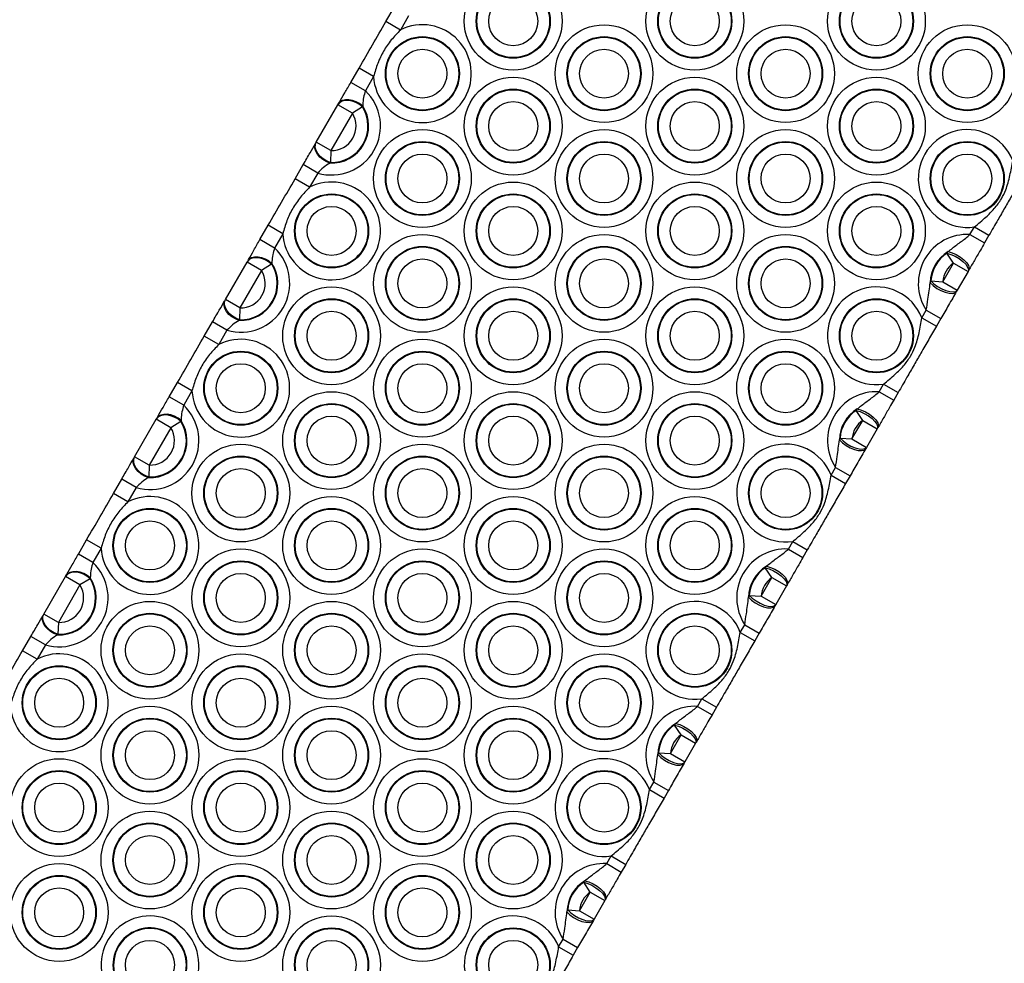
# Model space of a CAD drawing. Units: millimetres. Extents: x 483 to 13721, y 544 to 11429.
# Drawn here: x 5234 to 5422, y 2927 to 3107 of the extents above; entities that cross this region are included whole.
import ezdxf

# ---------------------------------------------------------------- set-up
doc = ezdxf.new("R2010")
doc.units = ezdxf.units.MM
doc.header["$LTSCALE"] = 100

msp = doc.modelspace()

# ---------------------------------------------------------------- linework, layer by layer
at = {"color": 7, "linetype": 'Continuous', "lineweight": 25}
for p, q in [((5304.3, 3106.42), (5305.87, 3109.15)), ((5307.07, 3104.82), (5304.3, 3106.42)), ((5308.64, 3107.55), (5307.07, 3104.82)), ((5297.61, 3094.84), (5299.19, 3097.57)), ((5301.96, 3095.97), (5299.19, 3097.57)), ((5301.96, 3095.97), (5300.39, 3093.24)), ((5300.39, 3093.24), (5297.61, 3094.84)), ((5291.02, 3083.42), (5295.14, 3090.57)), ((5295.14, 3090.57), (5295.22, 3090.69)), ((5297.92, 3088.97), (5295.14, 3090.57)), ((5299.84, 3090.16), (5297.92, 3088.97)), ((5299.89, 3090.31), (5299.84, 3090.16)), ((5297.92, 3088.97), (5293.79, 3081.82)), ((5290.95, 3083.3), (5291.02, 3083.42)), ((5293.79, 3081.82), (5291.02, 3083.42)), ((5293.79, 3081.82), (5293.72, 3079.56)), ((5286.98, 3076.42), (5288.55, 3079.15)), ((5291.32, 3077.55), (5288.55, 3079.15)), ((5293.72, 3079.56), (5293.61, 3079.44)), ((5289.75, 3074.82), (5286.98, 3076.42)), ((5291.32, 3077.55), (5289.75, 3074.82)), ((5280.29, 3064.84), (5281.87, 3067.57)), ((5284.64, 3065.97), (5281.87, 3067.57)), ((5415.72, 3065.81), (5416.56, 3067.27)), ((5416.56, 3067.27), (5419.34, 3065.67)), ((5284.64, 3065.97), (5283.06, 3063.24)), ((5415.72, 3065.81), (5418.49, 3064.21)), ((5419.34, 3065.67), (5418.49, 3064.21)), ((5283.06, 3063.24), (5280.29, 3064.84)), ((5411.32, 3062.25), (5411.55, 3062.55)), ((5412.58, 3060.37), (5411.32, 3062.25)), ((5273.7, 3053.42), (5277.82, 3060.57)), ((5277.82, 3060.57), (5277.9, 3060.69)), ((5280.6, 3058.97), (5277.82, 3060.57)), ((5282.52, 3060.16), (5280.6, 3058.97)), ((5282.57, 3060.31), (5282.52, 3060.16)), ((5410.53, 3056.82), (5412.58, 3060.37)), ((5412.58, 3060.37), (5415.35, 3058.77)), ((5280.6, 3058.97), (5276.47, 3051.82)), ((5415.35, 3058.77), (5413.3, 3055.22)), ((5415.49, 3059.01), (5415.35, 3058.77)), ((5408.13, 3056.62), (5408.27, 3056.97)), ((5408.27, 3056.97), (5410.53, 3056.82)), ((5410.53, 3056.82), (5413.3, 3055.22)), ((5413.3, 3055.22), (5413.16, 3054.98)), ((5273.63, 3053.3), (5273.7, 3053.42)), ((5276.47, 3051.82), (5273.7, 3053.42)), ((5276.47, 3051.82), (5276.4, 3049.56)), ((5406.55, 3049.92), (5407.39, 3051.38)), ((5407.39, 3051.38), (5410.16, 3049.78)), ((5269.66, 3046.42), (5271.23, 3049.15)), ((5274, 3047.55), (5271.23, 3049.15)), ((5276.4, 3049.56), (5276.29, 3049.44)), ((5406.55, 3049.92), (5409.32, 3048.32)), ((5410.16, 3049.78), (5409.32, 3048.32)), ((5272.43, 3044.82), (5269.66, 3046.42)), ((5274, 3047.55), (5272.43, 3044.82)), ((5262.97, 3034.84), (5264.55, 3037.57)), ((5267.32, 3035.97), (5264.55, 3037.57)), ((5398.4, 3035.81), (5399.24, 3037.27)), ((5399.24, 3037.27), (5402.01, 3035.67)), ((5267.32, 3035.97), (5265.74, 3033.24)), ((5398.4, 3035.81), (5401.17, 3034.21)), ((5402.01, 3035.67), (5401.17, 3034.21)), ((5265.74, 3033.24), (5262.97, 3034.84)), ((5394, 3032.25), (5394.23, 3032.55)), ((5395.26, 3030.37), (5394, 3032.25)), ((5256.38, 3023.42), (5260.5, 3030.57)), ((5260.5, 3030.57), (5260.57, 3030.69)), ((5263.28, 3028.97), (5260.5, 3030.57)), ((5265.2, 3030.16), (5263.28, 3028.97)), ((5265.25, 3030.31), (5265.2, 3030.16)), ((5393.21, 3026.82), (5395.26, 3030.37)), ((5395.26, 3030.37), (5398.03, 3028.77)), ((5263.28, 3028.97), (5259.15, 3021.82)), ((5398.03, 3028.77), (5395.98, 3025.22)), ((5398.17, 3029.01), (5398.03, 3028.77)), ((5390.81, 3026.62), (5390.95, 3026.97)), ((5390.95, 3026.97), (5393.21, 3026.82)), ((5393.21, 3026.82), (5395.98, 3025.22)), ((5395.98, 3025.22), (5395.84, 3024.98)), ((5256.31, 3023.3), (5256.38, 3023.42)), ((5259.15, 3021.82), (5256.38, 3023.42)), ((5259.15, 3021.82), (5259.07, 3019.56)), ((5389.23, 3019.92), (5390.07, 3021.38)), ((5389.23, 3019.92), (5392, 3018.32)), ((5390.07, 3021.38), (5392.84, 3019.78)), ((5252.34, 3016.42), (5253.91, 3019.15)), ((5256.68, 3017.55), (5253.91, 3019.15)), ((5259.07, 3019.56), (5258.97, 3019.44)), ((5392.84, 3019.78), (5392, 3018.32)), ((5255.11, 3014.82), (5252.34, 3016.42)), ((5256.68, 3017.55), (5255.11, 3014.82)), ((5245.65, 3004.84), (5247.23, 3007.57)), ((5250, 3005.97), (5247.23, 3007.57)), ((5381.08, 3005.81), (5381.92, 3007.27)), ((5381.92, 3007.27), (5384.69, 3005.67)), ((5250, 3005.97), (5248.42, 3003.24)), ((5381.08, 3005.81), (5383.85, 3004.21)), ((5384.69, 3005.67), (5383.85, 3004.21)), ((5248.42, 3003.24), (5245.65, 3004.84)), ((5376.68, 3002.25), (5376.91, 3002.55)), ((5377.94, 3000.37), (5376.68, 3002.25)), ((5239.06, 2993.42), (5243.18, 3000.57)), ((5243.18, 3000.57), (5243.25, 3000.69)), ((5245.95, 2998.97), (5243.18, 3000.57)), ((5247.88, 3000.16), (5245.95, 2998.97)), ((5247.93, 3000.31), (5247.88, 3000.16)), ((5375.89, 2996.82), (5377.94, 3000.37)), ((5377.94, 3000.37), (5380.71, 2998.77)), ((5245.95, 2998.97), (5241.83, 2991.82)), ((5380.71, 2998.77), (5378.66, 2995.22)), ((5380.85, 2999.01), (5380.71, 2998.77)), ((5373.49, 2996.62), (5373.63, 2996.97)), ((5373.63, 2996.97), (5375.89, 2996.82)), ((5375.89, 2996.82), (5378.66, 2995.22)), ((5378.66, 2995.22), (5378.52, 2994.98)), ((5238.99, 2993.3), (5239.06, 2993.42)), ((5241.83, 2991.82), (5239.06, 2993.42)), ((5241.83, 2991.82), (5241.75, 2989.56)), ((5371.9, 2989.92), (5372.75, 2991.38)), ((5371.9, 2989.92), (5374.68, 2988.32)), ((5372.75, 2991.38), (5375.52, 2989.78)), ((5235.02, 2986.42), (5236.59, 2989.15)), ((5239.36, 2987.55), (5236.59, 2989.15)), ((5241.75, 2989.56), (5241.65, 2989.44)), ((5375.52, 2989.78), (5374.68, 2988.32)), ((5237.79, 2984.82), (5235.02, 2986.42)), ((5239.36, 2987.55), (5237.79, 2984.82)), ((5363.76, 2975.81), (5364.6, 2977.27)), ((5364.6, 2977.27), (5367.37, 2975.67)), ((5363.76, 2975.81), (5366.53, 2974.21)), ((5367.37, 2975.67), (5366.53, 2974.21)), ((5359.36, 2972.25), (5359.59, 2972.55)), ((5360.62, 2970.37), (5359.36, 2972.25)), ((5358.57, 2966.82), (5360.62, 2970.37)), ((5360.62, 2970.37), (5363.39, 2968.77)), ((5363.39, 2968.77), (5361.34, 2965.22)), ((5363.53, 2969.01), (5363.39, 2968.77)), ((5356.17, 2966.62), (5356.31, 2966.97)), ((5356.31, 2966.97), (5358.57, 2966.82)), ((5358.57, 2966.82), (5361.34, 2965.22)), ((5361.34, 2965.22), (5361.2, 2964.98)), ((5354.58, 2959.92), (5355.43, 2961.38)), ((5354.58, 2959.92), (5357.36, 2958.32)), ((5355.43, 2961.38), (5358.2, 2959.78)), ((5358.2, 2959.78), (5357.36, 2958.32)), ((5346.44, 2945.81), (5347.28, 2947.27)), ((5347.28, 2947.27), (5350.05, 2945.67)), ((5346.44, 2945.81), (5349.21, 2944.21)), ((5350.05, 2945.67), (5349.21, 2944.21)), ((5342.04, 2942.25), (5342.27, 2942.55)), ((5343.3, 2940.37), (5342.04, 2942.25)), ((5341.25, 2936.82), (5343.3, 2940.37)), ((5343.3, 2940.37), (5346.07, 2938.77)), ((5346.07, 2938.77), (5344.02, 2935.22)), ((5346.21, 2939.01), (5346.07, 2938.77)), ((5338.85, 2936.62), (5338.99, 2936.97)), ((5338.99, 2936.97), (5341.25, 2936.82)), ((5341.25, 2936.82), (5344.02, 2935.22)), ((5344.02, 2935.22), (5343.88, 2934.98)), ((5337.26, 2929.92), (5338.11, 2931.38)), ((5337.26, 2929.92), (5340.04, 2928.32)), ((5338.11, 2931.38), (5340.88, 2929.78)), ((5340.88, 2929.78), (5340.04, 2928.32))]:
    msp.add_line(p, q, dxfattribs=at)
at = {"color": 7, "linetype": 'Continuous', "lineweight": 25, "flags": 128}
for points in [[(5299.84, 3090.16), (5299.25, 3090.63), (5298.58, 3091), (5297.88, 3091.26), (5297.18, 3091.39), (5296.52, 3091.38), (5295.94, 3091.23), (5295.47, 3090.96), (5295.14, 3090.57)], [(5299.89, 3090.31), (5299.3, 3090.78), (5298.64, 3091.14), (5297.94, 3091.4), (5297.24, 3091.52), (5296.59, 3091.5), (5296.01, 3091.36), (5295.54, 3091.08), (5295.22, 3090.69)], [(5293.61, 3079.44), (5292.92, 3079.72), (5292.27, 3080.11), (5291.7, 3080.59), (5291.25, 3081.13), (5290.93, 3081.71), (5290.77, 3082.28), (5290.78, 3082.82), (5290.95, 3083.3)], [(5293.72, 3079.56), (5293.02, 3079.84), (5292.36, 3080.23), (5291.79, 3080.71), (5291.33, 3081.25), (5291.01, 3081.83), (5290.84, 3082.4), (5290.85, 3082.94), (5291.02, 3083.42)], [(5282.52, 3060.16), (5281.93, 3060.63), (5281.26, 3061), (5280.56, 3061.26), (5279.86, 3061.39), (5279.2, 3061.38), (5278.62, 3061.23), (5278.15, 3060.96), (5277.82, 3060.57)], [(5282.57, 3060.31), (5281.98, 3060.78), (5281.32, 3061.14), (5280.62, 3061.4), (5279.92, 3061.52), (5279.27, 3061.5), (5278.69, 3061.36), (5278.22, 3061.08), (5277.9, 3060.69)], [(5411.32, 3062.25), (5412.08, 3062.03), (5412.88, 3061.68), (5413.65, 3061.22), (5414.35, 3060.7), (5414.9, 3060.15), (5415.27, 3059.62), (5415.42, 3059.15), (5415.35, 3058.77)], [(5411.55, 3062.55), (5412.32, 3062.33), (5413.11, 3061.98), (5413.88, 3061.52), (5414.55, 3061), (5415.09, 3060.44), (5415.44, 3059.89), (5415.57, 3059.4), (5415.49, 3059.01)], [(5408.13, 3056.62), (5408.7, 3056.07), (5409.4, 3055.55), (5410.18, 3055.12), (5410.98, 3054.8), (5411.73, 3054.62), (5412.37, 3054.59), (5412.86, 3054.71), (5413.16, 3054.98)], [(5408.27, 3056.97), (5408.84, 3056.43), (5409.55, 3055.91), (5410.33, 3055.47), (5411.13, 3055.13), (5411.88, 3054.92), (5412.53, 3054.87), (5413.01, 3054.97), (5413.3, 3055.22)], [(5276.29, 3049.44), (5275.6, 3049.72), (5274.95, 3050.11), (5274.38, 3050.59), (5273.92, 3051.13), (5273.61, 3051.71), (5273.45, 3052.28), (5273.46, 3052.82), (5273.63, 3053.3)], [(5276.4, 3049.56), (5275.7, 3049.84), (5275.04, 3050.23), (5274.47, 3050.71), (5274.01, 3051.25), (5273.69, 3051.83), (5273.52, 3052.4), (5273.53, 3052.94), (5273.7, 3053.42)], [(5265.2, 3030.16), (5264.61, 3030.63), (5263.94, 3031), (5263.24, 3031.26), (5262.54, 3031.39), (5261.88, 3031.38), (5261.3, 3031.23), (5260.83, 3030.96), (5260.5, 3030.57)], [(5265.25, 3030.31), (5264.66, 3030.78), (5264, 3031.14), (5263.3, 3031.4), (5262.6, 3031.52), (5261.94, 3031.5), (5261.37, 3031.36), (5260.9, 3031.08), (5260.57, 3030.69)], [(5394, 3032.25), (5394.76, 3032.03), (5395.56, 3031.68), (5396.33, 3031.22), (5397.03, 3030.7), (5397.58, 3030.15), (5397.95, 3029.62), (5398.1, 3029.15), (5398.03, 3028.77)], [(5394.23, 3032.55), (5395, 3032.33), (5395.79, 3031.98), (5396.56, 3031.52), (5397.23, 3031), (5397.77, 3030.44), (5398.12, 3029.89), (5398.25, 3029.4), (5398.17, 3029.01)], [(5390.81, 3026.62), (5391.38, 3026.07), (5392.08, 3025.55), (5392.86, 3025.12), (5393.66, 3024.8), (5394.41, 3024.62), (5395.05, 3024.59), (5395.54, 3024.71), (5395.84, 3024.98)], [(5390.95, 3026.97), (5391.52, 3026.43), (5392.23, 3025.91), (5393.01, 3025.47), (5393.81, 3025.13), (5394.56, 3024.92), (5395.21, 3024.87), (5395.69, 3024.97), (5395.98, 3025.22)], [(5258.97, 3019.44), (5258.28, 3019.72), (5257.63, 3020.11), (5257.06, 3020.59), (5256.6, 3021.13), (5256.29, 3021.71), (5256.13, 3022.28), (5256.14, 3022.82), (5256.31, 3023.3)], [(5259.07, 3019.56), (5258.38, 3019.84), (5257.72, 3020.23), (5257.15, 3020.71), (5256.69, 3021.25), (5256.37, 3021.83), (5256.2, 3022.4), (5256.21, 3022.94), (5256.38, 3023.42)], [(5247.88, 3000.16), (5247.29, 3000.63), (5246.62, 3001), (5245.92, 3001.26), (5245.22, 3001.39), (5244.56, 3001.38), (5243.98, 3001.23), (5243.51, 3000.96), (5243.18, 3000.57)], [(5247.93, 3000.31), (5247.34, 3000.78), (5246.68, 3001.14), (5245.98, 3001.4), (5245.28, 3001.52), (5244.62, 3001.5), (5244.05, 3001.36), (5243.58, 3001.08), (5243.25, 3000.69)], [(5376.68, 3002.25), (5377.44, 3002.03), (5378.24, 3001.68), (5379.01, 3001.22), (5379.7, 3000.7), (5380.26, 3000.15), (5380.63, 2999.62), (5380.78, 2999.15), (5380.71, 2998.77)], [(5376.91, 3002.55), (5377.67, 3002.33), (5378.47, 3001.98), (5379.24, 3001.52), (5379.91, 3001), (5380.45, 3000.44), (5380.79, 2999.89), (5380.93, 2999.4), (5380.85, 2999.01)], [(5373.49, 2996.62), (5374.06, 2996.07), (5374.76, 2995.55), (5375.54, 2995.12), (5376.33, 2994.8), (5377.08, 2994.62), (5377.73, 2994.59), (5378.22, 2994.71), (5378.52, 2994.98)], [(5373.63, 2996.97), (5374.2, 2996.43), (5374.91, 2995.91), (5375.69, 2995.47), (5376.49, 2995.13), (5377.24, 2994.92), (5377.88, 2994.87), (5378.37, 2994.97), (5378.66, 2995.22)], [(5241.65, 2989.44), (5240.96, 2989.72), (5240.31, 2990.11), (5239.74, 2990.59), (5239.28, 2991.13), (5238.97, 2991.71), (5238.81, 2992.28), (5238.82, 2992.82), (5238.99, 2993.3)], [(5241.75, 2989.56), (5241.06, 2989.84), (5240.4, 2990.23), (5239.83, 2990.71), (5239.37, 2991.25), (5239.04, 2991.83), (5238.88, 2992.4), (5238.89, 2992.94), (5239.06, 2993.42)], [(5359.36, 2972.25), (5360.12, 2972.03), (5360.92, 2971.68), (5361.69, 2971.22), (5362.38, 2970.7), (5362.94, 2970.15), (5363.3, 2969.62), (5363.46, 2969.15), (5363.39, 2968.77)], [(5359.59, 2972.55), (5360.35, 2972.33), (5361.15, 2971.98), (5361.92, 2971.52), (5362.59, 2971), (5363.13, 2970.44), (5363.47, 2969.89), (5363.61, 2969.4), (5363.53, 2969.01)], [(5356.17, 2966.62), (5356.74, 2966.07), (5357.44, 2965.55), (5358.22, 2965.12), (5359.01, 2964.8), (5359.76, 2964.62), (5360.41, 2964.59), (5360.9, 2964.71), (5361.2, 2964.98)], [(5356.31, 2966.97), (5356.88, 2966.43), (5357.59, 2965.91), (5358.37, 2965.47), (5359.17, 2965.13), (5359.92, 2964.92), (5360.56, 2964.87), (5361.05, 2964.97), (5361.34, 2965.22)], [(5342.04, 2942.25), (5342.8, 2942.03), (5343.6, 2941.68), (5344.37, 2941.22), (5345.06, 2940.7), (5345.62, 2940.15), (5345.98, 2939.62), (5346.14, 2939.15), (5346.07, 2938.77)], [(5342.27, 2942.55), (5343.03, 2942.33), (5343.83, 2941.98), (5344.6, 2941.52), (5345.27, 2941), (5345.81, 2940.44), (5346.15, 2939.89), (5346.29, 2939.4), (5346.21, 2939.01)], [(5338.85, 2936.62), (5339.42, 2936.07), (5340.12, 2935.55), (5340.9, 2935.12), (5341.69, 2934.8), (5342.44, 2934.62), (5343.09, 2934.59), (5343.58, 2934.71), (5343.88, 2934.98)], [(5338.99, 2936.97), (5339.56, 2936.43), (5340.27, 2935.91), (5341.05, 2935.47), (5341.85, 2935.13), (5342.6, 2934.92), (5343.24, 2934.87), (5343.73, 2934.97), (5344.02, 2935.22)]]:
    msp.add_lwpolyline(points, dxfattribs=at)
at = {"color": 7, "linetype": 'Continuous', "lineweight": 25}
for centre, radius in [((5328.59, 3106.5), 9.33), ((5363.23, 3106.5), 9.33), ((5397.87, 3106.5), 9.33), ((5328.59, 3106.5), 7.06), ((5328.59, 3106.5), 6.94), ((5363.23, 3106.5), 7.06), ((5363.23, 3106.5), 6.94), ((5397.87, 3106.5), 7.06), ((5397.87, 3106.5), 6.94), ((5328.59, 3106.5), 4.67), ((5363.23, 3106.5), 4.67), ((5397.87, 3106.5), 4.67), ((5345.91, 3096.5), 9.33), ((5380.55, 3096.5), 9.33), ((5415.19, 3096.5), 9.33), ((5311.27, 3096.5), 7.06), ((5311.27, 3096.5), 6.94), ((5345.91, 3096.5), 7.06), ((5345.91, 3096.5), 6.94), ((5380.55, 3096.5), 7.06), ((5380.55, 3096.5), 6.94), ((5415.19, 3096.5), 7.06), ((5415.19, 3096.5), 6.94), ((5311.27, 3096.5), 4.67), ((5345.91, 3096.5), 4.67), ((5380.55, 3096.5), 4.67), ((5415.19, 3096.5), 4.67), ((5328.59, 3086.5), 9.33), ((5363.23, 3086.5), 9.33), ((5397.87, 3086.5), 9.33), ((5328.59, 3086.5), 7.06), ((5328.59, 3086.5), 6.94), ((5363.23, 3086.5), 7.06), ((5363.23, 3086.5), 6.94), ((5397.87, 3086.5), 7.06), ((5397.87, 3086.5), 6.94), ((5328.59, 3086.5), 4.67), ((5363.23, 3086.5), 4.67), ((5397.87, 3086.5), 4.67), ((5311.27, 3076.5), 9.33), ((5345.91, 3076.5), 9.33), ((5380.55, 3076.5), 9.33), ((5311.27, 3076.5), 7.06), ((5311.27, 3076.5), 6.94), ((5345.91, 3076.5), 7.06), ((5345.91, 3076.5), 6.94), ((5380.55, 3076.5), 7.06), ((5380.55, 3076.5), 6.94), ((5415.19, 3076.5), 7.06), ((5415.19, 3076.5), 6.94), ((5311.27, 3076.5), 4.67), ((5345.91, 3076.5), 4.67), ((5380.55, 3076.5), 4.67), ((5415.19, 3076.5), 4.67), ((5328.59, 3066.5), 9.33), ((5363.23, 3066.5), 9.33), ((5397.87, 3066.5), 9.33), ((5293.95, 3066.5), 7.06), ((5293.95, 3066.5), 6.94), ((5328.59, 3066.5), 7.06), ((5328.59, 3066.5), 6.94), ((5363.23, 3066.5), 7.06), ((5363.23, 3066.5), 6.94), ((5397.87, 3066.5), 7.06), ((5397.87, 3066.5), 6.94), ((5293.95, 3066.5), 4.67), ((5328.59, 3066.5), 4.67), ((5363.23, 3066.5), 4.67), ((5397.87, 3066.5), 4.67), ((5311.27, 3056.5), 9.33), ((5345.91, 3056.5), 9.33), ((5380.55, 3056.5), 9.33), ((5311.27, 3056.5), 7.06), ((5311.27, 3056.5), 6.94), ((5345.91, 3056.5), 7.06), ((5345.91, 3056.5), 6.94), ((5380.55, 3056.5), 7.06), ((5380.55, 3056.5), 6.94), ((5311.27, 3056.5), 4.67), ((5345.91, 3056.5), 4.67), ((5380.55, 3056.5), 4.67), ((5293.95, 3046.5), 9.33), ((5328.59, 3046.5), 9.33), ((5363.23, 3046.5), 9.33), ((5293.95, 3046.5), 7.06), ((5293.95, 3046.5), 6.94), ((5328.59, 3046.5), 7.06), ((5328.59, 3046.5), 6.94), ((5363.23, 3046.5), 7.06), ((5363.23, 3046.5), 6.94), ((5397.87, 3046.5), 7.06), ((5397.87, 3046.5), 6.94), ((5293.95, 3046.5), 4.67), ((5328.59, 3046.5), 4.67), ((5363.23, 3046.5), 4.67), ((5397.87, 3046.5), 4.67), ((5311.27, 3036.5), 9.33), ((5345.91, 3036.5), 9.33), ((5380.55, 3036.5), 9.33), ((5276.63, 3036.5), 7.06), ((5276.63, 3036.5), 6.94), ((5311.27, 3036.5), 7.06), ((5311.27, 3036.5), 6.94), ((5345.91, 3036.5), 7.06), ((5345.91, 3036.5), 6.94), ((5380.55, 3036.5), 7.06), ((5380.55, 3036.5), 6.94), ((5276.63, 3036.5), 4.67), ((5311.27, 3036.5), 4.67), ((5345.91, 3036.5), 4.67), ((5380.55, 3036.5), 4.67), ((5293.95, 3026.5), 9.33), ((5328.59, 3026.5), 9.33), ((5363.23, 3026.5), 9.33), ((5293.95, 3026.5), 7.06), ((5293.95, 3026.5), 6.94), ((5328.59, 3026.5), 7.06), ((5328.59, 3026.5), 6.94), ((5363.23, 3026.5), 7.06), ((5363.23, 3026.5), 6.94), ((5293.95, 3026.5), 4.67), ((5328.59, 3026.5), 4.67), ((5363.23, 3026.5), 4.67), ((5276.63, 3016.5), 9.33), ((5311.27, 3016.5), 9.33), ((5345.91, 3016.5), 9.33), ((5276.63, 3016.5), 7.06), ((5276.63, 3016.5), 6.94), ((5311.27, 3016.5), 7.06), ((5311.27, 3016.5), 6.94), ((5345.91, 3016.5), 7.06), ((5345.91, 3016.5), 6.94), ((5380.55, 3016.5), 7.06), ((5380.55, 3016.5), 6.94), ((5276.63, 3016.5), 4.67), ((5311.27, 3016.5), 4.67), ((5345.91, 3016.5), 4.67), ((5380.55, 3016.5), 4.67), ((5293.95, 3006.5), 9.33), ((5328.59, 3006.5), 9.33), ((5363.23, 3006.5), 9.33), ((5259.31, 3006.5), 7.06), ((5259.31, 3006.5), 6.94), ((5293.95, 3006.5), 7.06), ((5293.95, 3006.5), 6.94), ((5328.59, 3006.5), 7.06), ((5328.59, 3006.5), 6.94), ((5363.23, 3006.5), 7.06), ((5363.23, 3006.5), 6.94), ((5259.31, 3006.5), 4.67), ((5293.95, 3006.5), 4.67), ((5328.59, 3006.5), 4.67), ((5363.23, 3006.5), 4.67), ((5276.63, 2996.5), 9.33), ((5311.27, 2996.5), 9.33), ((5345.91, 2996.5), 9.33), ((5276.63, 2996.5), 7.06), ((5276.63, 2996.5), 6.94), ((5311.27, 2996.5), 7.06), ((5311.27, 2996.5), 6.94), ((5345.91, 2996.5), 7.06), ((5345.91, 2996.5), 6.94), ((5276.63, 2996.5), 4.67), ((5311.27, 2996.5), 4.67), ((5345.91, 2996.5), 4.67), ((5259.31, 2986.5), 9.33), ((5293.95, 2986.5), 9.33), ((5328.59, 2986.5), 9.33), ((5259.31, 2986.5), 7.06), ((5259.31, 2986.5), 6.94), ((5293.95, 2986.5), 7.06), ((5293.95, 2986.5), 6.94), ((5328.59, 2986.5), 7.06), ((5328.59, 2986.5), 6.94), ((5363.23, 2986.5), 7.06), ((5363.23, 2986.5), 6.94), ((5259.31, 2986.5), 4.67), ((5293.95, 2986.5), 4.67), ((5328.59, 2986.5), 4.67), ((5363.23, 2986.5), 4.67), ((5276.63, 2976.5), 9.33), ((5311.27, 2976.5), 9.33), ((5345.91, 2976.5), 9.33), ((5241.99, 2976.5), 7.06), ((5241.99, 2976.5), 6.94), ((5276.63, 2976.5), 7.06), ((5276.63, 2976.5), 6.94), ((5311.27, 2976.5), 7.06), ((5311.27, 2976.5), 6.94), ((5345.91, 2976.5), 7.06), ((5345.91, 2976.5), 6.94), ((5241.99, 2976.5), 4.67), ((5276.63, 2976.5), 4.67), ((5311.27, 2976.5), 4.67), ((5345.91, 2976.5), 4.67), ((5259.31, 2966.5), 9.33), ((5293.95, 2966.5), 9.33), ((5328.59, 2966.5), 9.33), ((5259.31, 2966.5), 7.06), ((5259.31, 2966.5), 6.94), ((5293.95, 2966.5), 7.06), ((5293.95, 2966.5), 6.94), ((5328.59, 2966.5), 7.06), ((5328.59, 2966.5), 6.94), ((5259.31, 2966.5), 4.67), ((5293.95, 2966.5), 4.67), ((5328.59, 2966.5), 4.67), ((5241.99, 2956.5), 9.33), ((5276.63, 2956.5), 9.33), ((5311.27, 2956.5), 9.33), ((5241.99, 2956.5), 7.06), ((5241.99, 2956.5), 6.94), ((5276.63, 2956.5), 7.06), ((5276.63, 2956.5), 6.94), ((5311.27, 2956.5), 7.06), ((5311.27, 2956.5), 6.94), ((5345.91, 2956.5), 7.06), ((5345.91, 2956.5), 6.94), ((5241.99, 2956.5), 4.67), ((5276.63, 2956.5), 4.67), ((5311.27, 2956.5), 4.67), ((5345.91, 2956.5), 4.67), ((5259.31, 2946.5), 9.33), ((5293.95, 2946.5), 9.33), ((5328.59, 2946.5), 9.33), ((5259.31, 2946.5), 7.06), ((5259.31, 2946.5), 6.94), ((5293.95, 2946.5), 7.06), ((5293.95, 2946.5), 6.94), ((5328.59, 2946.5), 7.06), ((5328.59, 2946.5), 6.94), ((5259.31, 2946.5), 4.67), ((5293.95, 2946.5), 4.67), ((5328.59, 2946.5), 4.67), ((5241.99, 2936.5), 9.33), ((5276.63, 2936.5), 9.33), ((5311.27, 2936.5), 9.33), ((5241.99, 2936.5), 7.06), ((5241.99, 2936.5), 6.94), ((5276.63, 2936.5), 7.06), ((5276.63, 2936.5), 6.94), ((5311.27, 2936.5), 7.06), ((5311.27, 2936.5), 6.94), ((5241.99, 2936.5), 4.67), ((5276.63, 2936.5), 4.67), ((5311.27, 2936.5), 4.67), ((5293.95, 2926.5), 9.33), ((5293.95, 2926.5), 7.06), ((5328.59, 2926.5), 7.06), ((5293.95, 2926.5), 6.94), ((5328.59, 2926.5), 6.94), ((5259.31, 2926.5), 4.67), ((5293.95, 2926.5), 4.67), ((5328.59, 2926.5), 4.67)]:
    msp.add_circle(centre, radius, dxfattribs=at)
for centre, radius, start, end in [((5311.27, 3096.5), 9.33, 183.2362, 116.7638), ((5293.95, 3086.5), 9.33, 253.6454, 46.3546), ((5293.95, 3086.5), 7.06, 267.2796, 32.7204), ((5293.95, 3086.5), 6.94, 268.0756, 31.9244), ((5293.95, 3086.5), 4.67, 268.0756, 31.9244), ((5415.19, 3076.5), 9.33, 21.5412, 278.4588), ((5293.95, 3066.5), 9.33, 183.2362, 116.7638), ((5415.19, 3056.5), 9.33, 86.768, 213.232), ((5276.63, 3056.5), 9.33, 253.6454, 46.3546), ((5415.19, 3056.5), 7.06, 121.045, 178.955), ((5415.19, 3056.5), 6.94, 123.9601, 176.0399), ((5276.63, 3056.5), 7.06, 267.2796, 32.7204), ((5276.63, 3056.5), 6.94, 268.0756, 31.9244), ((5415.19, 3056.5), 4.67, 123.9601, 176.0399), ((5276.63, 3056.5), 4.67, 268.0756, 31.9244), ((5397.87, 3046.5), 9.33, 21.5412, 278.4588), ((5276.63, 3036.5), 9.33, 183.2362, 116.7638), ((5397.87, 3026.5), 9.33, 86.768, 213.232), ((5259.31, 3026.5), 9.33, 253.6454, 46.3546), ((5397.87, 3026.5), 7.06, 121.045, 178.955), ((5397.87, 3026.5), 6.94, 123.9601, 176.0399), ((5259.31, 3026.5), 7.06, 267.2796, 32.7204), ((5259.31, 3026.5), 6.94, 268.0756, 31.9244), ((5397.87, 3026.5), 4.67, 123.9601, 176.0399), ((5259.31, 3026.5), 4.67, 268.0756, 31.9244), ((5380.55, 3016.5), 9.33, 21.5412, 278.4588), ((5259.31, 3006.5), 9.33, 183.2362, 116.7638), ((5380.55, 2996.5), 9.33, 86.768, 213.232), ((5241.99, 2996.5), 9.33, 253.6454, 46.3546), ((5380.55, 2996.5), 7.06, 121.045, 178.955), ((5380.55, 2996.5), 6.94, 123.9601, 176.0399), ((5241.99, 2996.5), 7.06, 267.2796, 32.7204), ((5241.99, 2996.5), 6.94, 268.0756, 31.9244), ((5380.55, 2996.5), 4.67, 123.9601, 176.0399), ((5241.99, 2996.5), 4.67, 268.0756, 31.9244), ((5363.23, 2986.5), 9.33, 21.5412, 278.4588), ((5241.99, 2976.5), 9.33, 183.2362, 116.7638), ((5363.23, 2966.5), 9.33, 86.768, 213.232), ((5363.23, 2966.5), 7.06, 121.045, 178.955), ((5363.23, 2966.5), 6.94, 123.9601, 176.0399), ((5363.23, 2966.5), 4.67, 123.9601, 176.0399), ((5345.91, 2956.5), 9.33, 21.5412, 278.4588), ((5345.91, 2936.5), 9.33, 86.768, 213.232), ((5345.91, 2936.5), 7.06, 121.045, 178.955), ((5345.91, 2936.5), 6.94, 123.9601, 176.0399), ((5345.91, 2936.5), 4.67, 123.9601, 176.0399), ((5259.31, 2926.5), 9.33, 322.1095, 276.2129), ((5328.59, 2926.5), 9.33, 21.5412, 278.4588), ((5259.31, 2926.5), 7.06, 314.2705, 284.0519), ((5259.31, 2926.5), 6.94, 313.038, 285.2844)]:
    msp.add_arc(centre, radius, start, end, dxfattribs=at)
for points in [[(5299.19, 3097.57), (5300.04, 3099.04), (5301.74, 3102), (5303.45, 3104.95), (5304.3, 3106.42)], [(5281.87, 3067.57), (5282.72, 3069.04), (5284.42, 3072), (5286.13, 3074.95), (5286.98, 3076.42)], [(5264.55, 3037.57), (5265.4, 3039.04), (5267.1, 3042), (5268.81, 3044.95), (5269.66, 3046.42)], [(5247.23, 3007.57), (5248.08, 3009.04), (5249.78, 3012), (5251.49, 3014.95), (5252.34, 3016.42)], [(5229.91, 2977.57), (5230.76, 2979.04), (5232.46, 2982), (5234.16, 2984.95), (5235.02, 2986.42)]]:
    msp.add_open_spline(points, degree=3, dxfattribs=at)
for points, knots in [([(5307.07, 3104.82), (5306.47, 3104.2), (5305.28, 3102.96), (5303.8, 3100.82), (5302.68, 3098.47), (5302.2, 3096.81), (5301.96, 3095.97)], [0, 0, 0, 0, 0.248055, 0.499997, 0.747461, 1, 1, 1, 1]), ([(5295.22, 3090.69), (5295.29, 3090.81), (5295.65, 3091.44), (5296.43, 3092.8), (5297.22, 3094.16), (5297.61, 3094.84)], [0, 0, 0, 0, 0.104099, 0.548667, 1, 1, 1, 1]), ([(5300.39, 3093.24), (5300.26, 3092.82), (5300, 3091.92), (5299.9, 3090.96), (5299.89, 3090.42), (5299.89, 3090.31)], [0, 0, 0, 0, 0.421052, 0.882679, 1, 1, 1, 1]), ([(5288.55, 3079.15), (5289, 3079.93), (5289.85, 3081.4), (5290.54, 3082.59), (5290.86, 3083.15)], [0, 0, 0, 0, 0.527735, 1, 1, 1, 1]), ([(5293.61, 3079.44), (5293.2, 3079.18), (5292.4, 3078.67), (5291.67, 3077.91), (5291.32, 3077.55)], [0, 0, 0, 0, 0.524531, 1, 1, 1, 1]), ([(5416.56, 3067.27), (5417.31, 3067.89), (5418.63, 3068.98), (5420.4, 3070.72), (5421.68, 3072.48), (5422.72, 3074.61), (5423.38, 3077.08), (5423.7, 3078.97), (5423.87, 3079.92)], [0, 0, 0, 0, 0.191291, 0.34078, 0.493799, 0.619313, 0.808281, 1, 1, 1, 1]), ([(5426.64, 3078.32), (5426.14, 3077.46), (5425.15, 3075.74), (5423.76, 3073.34), (5422.34, 3070.88), (5420.93, 3068.43), (5419.9, 3066.65), (5419.34, 3065.67)], [0, 0, 0, 0, 0.200997, 0.40481, 0.582599, 0.769579, 1, 1, 1, 1]), ([(5289.75, 3074.82), (5289.15, 3074.2), (5287.95, 3072.96), (5286.48, 3070.82), (5285.36, 3068.47), (5284.88, 3066.81), (5284.64, 3065.97)], [0, 0, 0, 0, 0.248055, 0.499997, 0.747461, 1, 1, 1, 1]), ([(5411.55, 3062.55), (5412.1, 3062.99), (5413.19, 3063.88), (5414.63, 3064.88), (5415.45, 3065.57), (5415.72, 3065.81)], [0, 0, 0, 0, 0.400478, 0.801673, 1, 1, 1, 1]), ([(5277.98, 3060.84), (5278.02, 3060.91), (5278.36, 3061.5), (5279.11, 3062.8), (5279.9, 3064.16), (5280.29, 3064.84)], [0, 0, 0, 0, 0.063435, 0.528181, 1, 1, 1, 1]), ([(5283.06, 3063.24), (5282.94, 3062.82), (5282.68, 3061.92), (5282.58, 3060.96), (5282.57, 3060.42), (5282.57, 3060.31)], [0, 0, 0, 0, 0.421052, 0.882679, 1, 1, 1, 1]), ([(5418.49, 3064.21), (5418.22, 3063.75), (5417.57, 3062.61), (5416.55, 3060.85), (5415.85, 3059.63), (5415.49, 3059.01)], [0, 0, 0, 0, 0.251279, 0.620539, 1, 1, 1, 1]), ([(5407.39, 3051.38), (5407.5, 3052.08), (5407.77, 3053.85), (5408, 3055.58), (5408.13, 3056.62)], [0, 0, 0, 0, 0.396169, 1, 1, 1, 1]), ([(5413.16, 3054.98), (5412.67, 3054.12), (5411.72, 3052.49), (5410.66, 3050.65), (5410.16, 3049.78)], [0, 0, 0, 0, 0.526375, 1, 1, 1, 1]), ([(5271.23, 3049.15), (5271.68, 3049.93), (5272.53, 3051.4), (5273.22, 3052.59), (5273.54, 3053.15)], [0, 0, 0, 0, 0.527735, 1, 1, 1, 1]), ([(5276.29, 3049.44), (5275.88, 3049.18), (5275.08, 3048.67), (5274.35, 3047.91), (5274, 3047.55)], [0, 0, 0, 0, 0.524531, 1, 1, 1, 1]), ([(5399.24, 3037.27), (5399.99, 3037.89), (5401.31, 3038.98), (5403.08, 3040.72), (5404.36, 3042.48), (5405.39, 3044.61), (5406.06, 3047.08), (5406.38, 3048.97), (5406.55, 3049.92)], [0, 0, 0, 0, 0.191291, 0.34078, 0.493799, 0.619313, 0.808281, 1, 1, 1, 1]), ([(5409.32, 3048.32), (5408.82, 3047.46), (5407.83, 3045.74), (5406.44, 3043.34), (5405.02, 3040.88), (5403.6, 3038.43), (5402.58, 3036.65), (5402.01, 3035.67)], [0, 0, 0, 0, 0.200997, 0.40481, 0.582599, 0.769579, 1, 1, 1, 1]), ([(5272.43, 3044.82), (5271.83, 3044.2), (5270.63, 3042.96), (5269.16, 3040.82), (5268.04, 3038.47), (5267.56, 3036.81), (5267.32, 3035.97)], [0, 0, 0, 0, 0.248055, 0.499997, 0.747461, 1, 1, 1, 1]), ([(5394.23, 3032.55), (5394.77, 3032.99), (5395.87, 3033.88), (5397.31, 3034.88), (5398.13, 3035.57), (5398.4, 3035.81)], [0, 0, 0, 0, 0.400478, 0.801673, 1, 1, 1, 1]), ([(5260.66, 3030.84), (5260.7, 3030.91), (5261.04, 3031.5), (5261.79, 3032.8), (5262.58, 3034.16), (5262.97, 3034.84)], [0, 0, 0, 0, 0.063435, 0.528181, 1, 1, 1, 1]), ([(5265.74, 3033.24), (5265.62, 3032.82), (5265.36, 3031.92), (5265.26, 3030.96), (5265.25, 3030.42), (5265.25, 3030.31)], [0, 0, 0, 0, 0.421052, 0.882679, 1, 1, 1, 1]), ([(5401.17, 3034.21), (5400.9, 3033.75), (5400.25, 3032.61), (5399.23, 3030.85), (5398.53, 3029.63), (5398.17, 3029.01)], [0, 0, 0, 0, 0.251279, 0.620539, 1, 1, 1, 1]), ([(5390.07, 3021.38), (5390.18, 3022.08), (5390.45, 3023.85), (5390.67, 3025.58), (5390.81, 3026.62)], [0, 0, 0, 0, 0.396169, 1, 1, 1, 1]), ([(5395.84, 3024.98), (5395.35, 3024.12), (5394.4, 3022.49), (5393.34, 3020.65), (5392.84, 3019.78)], [0, 0, 0, 0, 0.526375, 1, 1, 1, 1]), ([(5253.91, 3019.15), (5254.36, 3019.93), (5255.21, 3021.4), (5255.9, 3022.59), (5256.22, 3023.15)], [0, 0, 0, 0, 0.5277355, 1, 1, 1, 1]), ([(5381.92, 3007.27), (5382.66, 3007.89), (5383.99, 3008.98), (5385.76, 3010.72), (5387.04, 3012.48), (5388.07, 3014.61), (5388.74, 3017.08), (5389.06, 3018.97), (5389.23, 3019.92)], [0, 0, 0, 0, 0.191291, 0.34078, 0.493799, 0.619313, 0.808281, 1, 1, 1, 1]), ([(5258.97, 3019.44), (5258.56, 3019.18), (5257.76, 3018.67), (5257.03, 3017.91), (5256.68, 3017.55)], [0, 0, 0, 0, 0.524531, 1, 1, 1, 1]), ([(5392, 3018.32), (5391.5, 3017.46), (5390.51, 3015.74), (5389.12, 3013.34), (5387.7, 3010.88), (5386.28, 3008.43), (5385.26, 3006.65), (5384.69, 3005.67)], [0, 0, 0, 0, 0.200997, 0.40481, 0.582599, 0.769579, 1, 1, 1, 1]), ([(5255.11, 3014.82), (5254.51, 3014.2), (5253.31, 3012.96), (5251.84, 3010.82), (5250.72, 3008.47), (5250.24, 3006.81), (5250, 3005.97)], [0, 0, 0, 0, 0.2480547, 0.4999974, 0.7474613, 1, 1, 1, 1]), ([(5376.91, 3002.55), (5377.45, 3002.99), (5378.55, 3003.88), (5379.99, 3004.88), (5380.81, 3005.57), (5381.08, 3005.81)], [0, 0, 0, 0, 0.400478, 0.801673, 1, 1, 1, 1]), ([(5243.25, 3000.69), (5243.32, 3000.81), (5243.69, 3001.44), (5244.47, 3002.8), (5245.26, 3004.16), (5245.65, 3004.84)], [0, 0, 0, 0, 0.104099, 0.548667, 1, 1, 1, 1]), ([(5248.42, 3003.24), (5248.3, 3002.82), (5248.04, 3001.92), (5247.94, 3000.96), (5247.93, 3000.42), (5247.93, 3000.31)], [0, 0, 0, 0, 0.421052, 0.882679, 1, 1, 1, 1]), ([(5383.85, 3004.21), (5383.58, 3003.75), (5382.93, 3002.61), (5381.91, 3000.85), (5381.21, 2999.63), (5380.85, 2999.01)], [0, 0, 0, 0, 0.251279, 0.620539, 1, 1, 1, 1]), ([(5372.75, 2991.38), (5372.86, 2992.08), (5373.13, 2993.85), (5373.35, 2995.58), (5373.49, 2996.62)], [0, 0, 0, 0, 0.396169, 1, 1, 1, 1]), ([(5378.52, 2994.98), (5378.03, 2994.12), (5377.08, 2992.49), (5376.02, 2990.65), (5375.52, 2989.78)], [0, 0, 0, 0, 0.526375, 1, 1, 1, 1]), ([(5236.59, 2989.15), (5237.04, 2989.93), (5237.89, 2991.4), (5238.58, 2992.59), (5238.9, 2993.15)], [0, 0, 0, 0, 0.527735, 1, 1, 1, 1]), ([(5364.6, 2977.27), (5365.34, 2977.89), (5366.67, 2978.98), (5368.44, 2980.72), (5369.71, 2982.48), (5370.75, 2984.61), (5371.42, 2987.08), (5371.74, 2988.97), (5371.9, 2989.92)], [0, 0, 0, 0, 0.191291, 0.34078, 0.493799, 0.619313, 0.808281, 1, 1, 1, 1]), ([(5241.65, 2989.44), (5241.24, 2989.18), (5240.44, 2988.67), (5239.71, 2987.91), (5239.36, 2987.55)], [0, 0, 0, 0, 0.524531, 1, 1, 1, 1]), ([(5374.68, 2988.32), (5374.18, 2987.46), (5373.19, 2985.74), (5371.8, 2983.34), (5370.38, 2980.88), (5368.96, 2978.43), (5367.94, 2976.65), (5367.37, 2975.67)], [0, 0, 0, 0, 0.200997, 0.40481, 0.582599, 0.769579, 1, 1, 1, 1]), ([(5237.79, 2984.82), (5237.19, 2984.2), (5235.99, 2982.96), (5234.52, 2980.82), (5233.4, 2978.47), (5232.92, 2976.81), (5232.68, 2975.97)], [0, 0, 0, 0, 0.248055, 0.499997, 0.747461, 1, 1, 1, 1]), ([(5359.59, 2972.55), (5360.13, 2972.99), (5361.22, 2973.88), (5362.67, 2974.88), (5363.49, 2975.57), (5363.76, 2975.81)], [0, 0, 0, 0, 0.400478, 0.801673, 1, 1, 1, 1]), ([(5366.53, 2974.21), (5366.26, 2973.75), (5365.6, 2972.61), (5364.59, 2970.85), (5363.88, 2969.63), (5363.53, 2969.01)], [0, 0, 0, 0, 0.251279, 0.620539, 1, 1, 1, 1]), ([(5355.43, 2961.38), (5355.54, 2962.08), (5355.81, 2963.85), (5356.03, 2965.58), (5356.17, 2966.62)], [0, 0, 0, 0, 0.396169, 1, 1, 1, 1]), ([(5361.2, 2964.98), (5360.71, 2964.12), (5359.76, 2962.49), (5358.7, 2960.65), (5358.2, 2959.78)], [0, 0, 0, 0, 0.526375, 1, 1, 1, 1]), ([(5347.28, 2947.27), (5348.02, 2947.89), (5349.34, 2948.98), (5351.12, 2950.72), (5352.39, 2952.48), (5353.43, 2954.61), (5354.1, 2957.08), (5354.42, 2958.97), (5354.58, 2959.92)], [0, 0, 0, 0, 0.191291, 0.34078, 0.493799, 0.619313, 0.808281, 1, 1, 1, 1]), ([(5357.36, 2958.32), (5356.86, 2957.46), (5355.87, 2955.74), (5354.48, 2953.34), (5353.06, 2950.88), (5351.64, 2948.43), (5350.62, 2946.65), (5350.05, 2945.67)], [0, 0, 0, 0, 0.200997, 0.40481, 0.582599, 0.769579, 1, 1, 1, 1]), ([(5342.27, 2942.55), (5342.81, 2942.99), (5343.9, 2943.88), (5345.35, 2944.88), (5346.17, 2945.57), (5346.44, 2945.81)], [0, 0, 0, 0, 0.400478, 0.801673, 1, 1, 1, 1]), ([(5349.21, 2944.21), (5348.94, 2943.75), (5348.28, 2942.61), (5347.27, 2940.85), (5346.56, 2939.63), (5346.21, 2939.01)], [0, 0, 0, 0, 0.251279, 0.620539, 1, 1, 1, 1]), ([(5338.11, 2931.38), (5338.22, 2932.08), (5338.49, 2933.85), (5338.71, 2935.58), (5338.85, 2936.62)], [0, 0, 0, 0, 0.396169, 1, 1, 1, 1]), ([(5343.88, 2934.98), (5343.39, 2934.12), (5342.44, 2932.49), (5341.38, 2930.65), (5340.88, 2929.78)], [0, 0, 0, 0, 0.526375, 1, 1, 1, 1]), ([(5329.96, 2917.27), (5330.7, 2917.89), (5332.02, 2918.98), (5333.8, 2920.72), (5335.07, 2922.48), (5336.11, 2924.61), (5336.78, 2927.08), (5337.1, 2928.97), (5337.26, 2929.92)], [0, 0, 0, 0, 0.191291, 0.34078, 0.493799, 0.619313, 0.808281, 1, 1, 1, 1]), ([(5340.04, 2928.32), (5339.54, 2927.46), (5338.55, 2925.74), (5337.16, 2923.34), (5335.74, 2920.88), (5334.32, 2918.43), (5333.3, 2916.65), (5332.73, 2915.67)], [0, 0, 0, 0, 0.200997, 0.40481, 0.582599, 0.769579, 1, 1, 1, 1])]:
    msp.add_open_spline(points, degree=3, knots=knots, dxfattribs=at)

doc.saveas('drawing.dxf')
